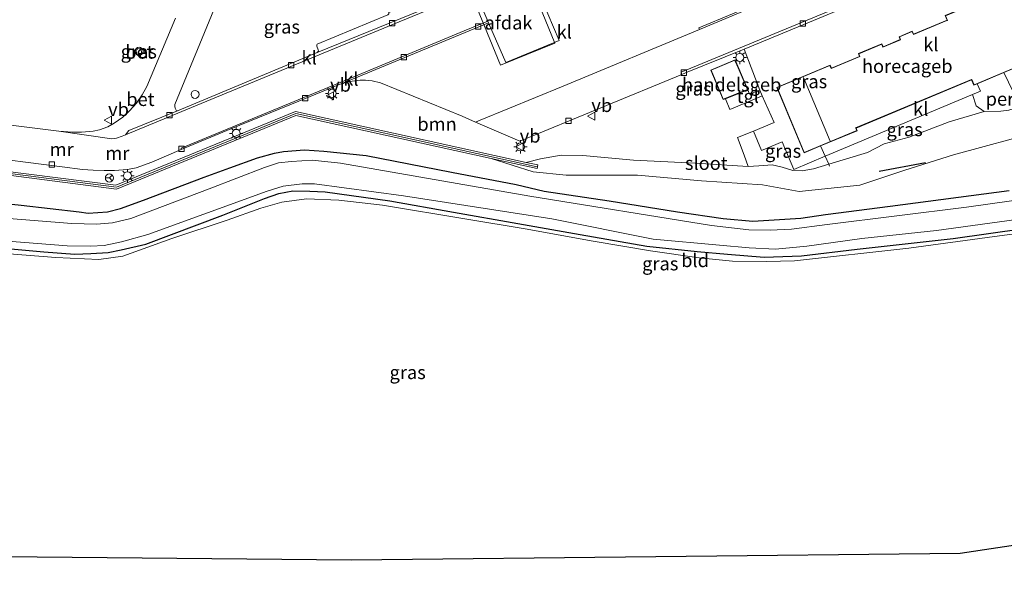
# Model space of a CAD drawing. Units: metres. Extents: x 270600 to 278051, y 574999 to 578725.
# Drawn here: x 277308 to 277492, y 578239 to 578343 of the extents above; entities that cross this region are included whole.
import ezdxf
from ezdxf.enums import TextEntityAlignment as Align

# ---------------------------------------------------------------- set-up
doc = ezdxf.new("R2010")
doc.units = ezdxf.units.M
doc.linetypes.add('IE-TERREINAFSCHEIDING', pattern=[10, 8, -2])
doc.layers.get('0').update_dxf_attribs({"lineweight": 25})
for name, color, linetype, lineweight in [('B-ME-AL-OVERIG-GV-B6', 7, 'BV-GELEIDERAIL', 18), ('B-ME-GR-BOOM-GV-B6', 93, 'Continuous', 18), ('B-ME-GW-KRUINLIJN-L-B1', 93, 'Continuous', 18), ('B-ME-GW-TEENLIJN-L-B1', 93, 'Continuous', 18), ('B-ME-IE-GRASLAND-GV-B6', 93, 'Continuous', 18), ('B-ME-IE-GRONDWERKLIJN-GROND_INGERICHT-GV-B6', 253, 'Continuous', 18), ('B-ME-IE-INRICHTINGSELEMENT-S-B1', 253, 'Continuous', 18), ('B-ME-IE-MEUBILAIR_WEGMEUBILAIR-LICHTMAST-S-B1', 8, 'Continuous', 18), ('B-ME-IE-TERREINAFSCHEIDING-RASTERHEKWERK-L-B1', 8, 'IE-TERREINAFSCHEIDING', 18), ('B-ME-KG-KADASTRAAL-DAKRAND-L-B1', 13, 'Continuous', 18), ('B-ME-KG-KADASTRAAL-NOKLIJN-L-B1', 13, 'Continuous', 18), ('B-ME-MW-MUUR-GV-B6', 8, 'IE-TERREINAFSCHEIDING-KUNSTMATIG', 18), ('B-ME-MW-MUUR-L-B1', 8, 'IE-TERREINAFSCHEIDING-KUNSTMATIG', 18), ('B-ME-OG-BEBOUWING-GV-B6', 173, 'Continuous', 18), ('B-ME-OG-WATER-GV-B6', 153, 'Continuous', 18), ('B-ME-VH-VERH_SOORT-BETON-OVERIG-GV-B6', 8, 'IE-TERREINAFSCHEIDING-NATUURLIJK-HOUTWAL', 18), ('B-ME-VH-VERH_SOORT-BITUMEN-GV-B6', 8, 'IE-TERREINAFSCHEIDING-NATUURLIJK-HOUTWAL', 18), ('B-ME-VH-VERH_SOORT-GV-B6', 8, 'Continuous', 18), ('B-ME-VH-VERH_SOORT-KLINKERS-GV-B6', 8, 'IE-TERREINAFSCHEIDING-NATUURLIJK-HOUTWAL', 18), ('B-ME-VH-VERH_SOORT-TEGELS-GV-B6', 8, 'Continuous', 18), ('B-ME-VV-KOLK-S-B1', 8, 'Continuous', 18), ('B-ME-VW-MEUBILAIR_WEGMEUBILAIR-RONA-S-B1', 8, 'Continuous', 18), ('B-ME-VW-MEUBILAIR_WEGMEUBILAIR-VERKEERSBORD-S-B1', 8, 'Continuous', 18)]:
    doc.layers.add(name, color=color, linetype=linetype, lineweight=lineweight)
for name, color, linetype in [('B-ME-GR-BOMENRIJ-L-B1', 10, 'Continuous'), ('B-ME-GW-INSTEEKWATERGANG-L-B1', 10, 'Continuous'), ('B-ME-KG-KADASTRAAL-OPNAMEDTMGRENS-L-B1', 10, 'Continuous')]:
    doc.layers.add(name, color=color, linetype=linetype)
doc.styles.add('NLCS-ISO', font='NLCS-ISO.TTF')
doc.linetypes.add('BV-GELEIDERAIL', pattern='A,10,-3,[108,NLCS.SHX,S=1,R=0,X=0,Y=0],-3', length=16)
doc.linetypes.add('IE-TERREINAFSCHEIDING-KUNSTMATIG', pattern='A,4,[82,NLCS.SHX,S=0.75,R=90,X=0,Y=0],4,-2', length=10)
doc.linetypes.add('IE-TERREINAFSCHEIDING-NATUURLIJK-HOUTWAL', pattern='A,7,-1.5,[67,NLCS.SHX,S=0.75,R=45,X=0,Y=0],-1.5,7,-1.5,[70,NLCS.SHX,S=0.75,R=0,X=0,Y=0],-1.5', length=20)

# ---------------------------------------------------------------- blocks, each defined once
blk = doc.blocks.new('dtb')
blk.add_circle((0, 0), 0.75)
blk = doc.blocks.new('lantaarnpaal')
for p, q in [((-0.75, 0), (-1.25, 0)), ((-0.88, 0.88), (-0.53, 0.53)), ((0, 0.75), (0, 1.25)), ((0.53, 0.53), (0.88, 0.88)), ((0.75, 0), (1.25, 0)), ((-0.53, -0.53), (-0.88, -0.88)), ((0, -0.75), (0, -1.25)), ((0.53, -0.53), (0.88, -0.88))]:
    blk.add_line(p, q)
blk.add_circle((0, 0), 0.75)
blk = doc.blocks.new('kolk')
blk.add_lwpolyline([(-0.5, -0.5), (0.5, -0.5), (0.5, 0.5), (-0.5, 0.5)], close=True)
blk = doc.blocks.new('verkeersbord')
for p, q in [((0, 0.75), (-0.75, -0.625)), ((0.75, -0.625), (0, 0.75)), ((-0.75, -0.625), (0.75, -0.625))]:
    blk.add_line(p, q)
blk = doc.blocks.new('wegwijzer')
for q in [(-0.53, -0.53), (0, 0.75), (0.53, -0.53)]:
    blk.add_line((0, 0), q)
blk.add_circle((0, 0), 0.75)

msp = doc.modelspace()

# ---------------------------------------------------------------- linework, layer by layer
at = {"layer": 'B-ME-AL-OVERIG-GV-B6'}
msp.add_polyline3d([(277488.321, 578326.241, 1.922), (277486.791, 578327.308, 1.999), (277486.146, 578329.391, 2), (277487.627, 578330.009, 2.009), (277487.022, 578331.438, 2.04), (277491.993, 578333.516, 2.067), (277494.581, 578328.084, 2.004), (277494.907, 578327.905, 1.995), (277501.128, 578329.992, 2.029), (277501.476, 578329.126, 1.76), (277498.079, 578328.106, 1.788), (277492.948, 578326.504, 1.865), (277491.423, 578326.316, 1.928), (277488.321, 578326.241, 1.922)], dxfattribs=at)
at = {"layer": 'B-ME-GR-BOMENRIJ-L-B1'}
msp.add_line((277468.702, 578315.129, -0.187), (277477.336, 578316.727, -0.426), dxfattribs=at)
at = {"layer": 'B-ME-GR-BOOM-GV-B6'}
for points in [[(277393.284, 578324.237, 2.027), (277401.557, 578320.685, 1.835), (277431.831, 578333.169, 1.639), (277432.537, 578333.46, 1.634), (277443.462, 578337.874, 1.724), (277446.381, 578330.243, 1.727), (277444.471, 578329.478, 1.727), (277444.143, 578330.301, 1.666), (277441.771, 578335.863, 1.666), (277437.269, 578333.987, 1.666), (277439.542, 578328.453, 1.666), (277439.955, 578328.619, 1.824), (277440.78, 578326.627, 1.675), (277444.245, 578328.052, 1.63), (277446.827, 578329.14, 1.687), (277449.063, 578324.164, 1.826), (277445.188, 578322.558, 1.781), (277442.196, 578321.358, 1.644), (277443.48, 578318.068, 1.486), (277444.187, 578315.97, 1.267), (277434.331, 578316.567, 1.142), (277422.773, 578317.139, 1.217), (277413.337, 578317.998, 1.517), (277409.306, 578318.077, 1.676), (277405.398, 578317.432, 1.718), (277402.711, 578316.746, 1.742), (277359.661, 578326.219, 1.961), (277326.098, 578312.48, 1.964), (277271.299, 578319.368, 2.29)], [(277299.377, 578318.047, 1.898), (277316.053, 578315.88, 1.808), (277319.818, 578315.383, 1.808), (277321.811, 578315.284, 1.829), (277323.864, 578315.235, 1.811), (277325.842, 578315.205, 1.79), (277328.234, 578315.409, 1.781), (277329.89, 578315.702, 1.823), (277332.799, 578316.81, 1.739), (277338.283, 578319.129, 1.878), (277347.562, 578322.977, 1.88), (277360.26, 578328.167, 1.87), (277368.008, 578331.334, 1.863), (277369.312, 578331.765, 1.791), (277370.701, 578331.963, 1.806), (277371.715, 578332.079, 1.809), (277372.709, 578332.119, 1.809), (277373.962, 578331.965, 1.818), (277375.514, 578331.59, 1.839), (277390.751, 578325.379, 1.947), (277393.284, 578324.237, 2.027)]]:
    msp.add_polyline3d(points, dxfattribs=at)
at = {"layer": 'B-ME-GW-INSTEEKWATERGANG-L-B1'}
for points in [[(277284.697, 578311.212, -0.566), (277308.361, 578308.721, -0.995), (277319.231, 578307.532, -0.941), (277320.904, 578307.256, -0.866), (277324.538, 578307.519, -0.827), (277326.95, 578308.122, -0.821), (277331.223, 578309.709, -0.779), (277342.604, 578314.009, -0.782), (277347.355, 578315.7, -0.908), (277352.537, 578317.559, -0.971), (277355.705, 578318.472, -0.962), (277357.395, 578318.772, -0.854), (277361.309, 578319.062, -0.833), (277364.938, 578318.858, -0.725), (277372.862, 578318.023, -0.755), (277388.781, 578314.901, -0.953), (277400.894, 578312.625, -0.953), (277406.123, 578311.34, -0.872), (277418.241, 578309.53, -0.95), (277431.015, 578307.507, -1.049), (277439.539, 578306.231, -1.019), (277445.087, 578305.77, -0.983), (277454.028, 578306.342, -0.854), (277458.649, 578307.002, -0.887), (277470.777, 578308.563, -1.013), (277492.962, 578311.481, -0.968)], [(277290.017, 578302.07, -0.916), (277312.607, 578300.06, -0.886), (277318.403, 578299.616, -0.865), (277321.388, 578299.736, -0.859), (277324.645, 578299.916, -0.844), (277327.079, 578300.417, -0.814), (277331.686, 578301.468, -0.754), (277346.044, 578306.89, -0.877), (277353.858, 578309.974, -0.919), (277356.552, 578310.925, -0.931), (277359.165, 578311.429, -0.976), (277362.338, 578311.34, -0.982), (277365.154, 578311.244, -1), (277377.242, 578309.571, -0.835), (277389.139, 578307.462, -0.901), (277401.18, 578305.349, -0.745), (277412.85, 578303.297, -0.694), (277425.263, 578301.122, -0.865), (277434.667, 578300.076, -0.745), (277440.369, 578299.576, -0.757), (277447.223, 578299.045, -0.832), (277454.151, 578299.316, -0.814), (277464.597, 578300.543, -0.598), (277482.544, 578302.527, -0.841), (277495.75, 578304.397, -0.754)]]:
    msp.add_polyline3d(points, dxfattribs=at)
at = {"layer": 'B-ME-GW-KRUINLIJN-L-B1'}
for points in [[(277501.476, 578329.126, 1.76), (277498.079, 578328.106, 1.788), (277492.948, 578326.504, 1.865), (277491.423, 578326.316, 1.928)], [(277452.584, 578315.214, 1.67), (277454.281, 578315.157, 1.721), (277456.422, 578315.521, 1.766), (277459.28, 578316.396, 1.658), (277466.529, 578318.608, 1.871), (277469.649, 578320.228, 1.961), (277474.328, 578321.438, 2.012), (277481.762, 578324.295, 1.952), (277488.321, 578326.241, 1.922), (277491.423, 578326.316, 1.928)], [(277444.187, 578315.97, 1.267), (277446.227, 578316.113, 1.36), (277448.692, 578316.294, 1.555), (277450.574, 578315.867, 1.603), (277452.584, 578315.214, 1.67)]]:
    msp.add_polyline3d(points, dxfattribs=at)
at = {"layer": 'B-ME-GW-TEENLIJN-L-B1'}
msp.add_polyline3d([(277396.192, 578317.493, -0.666), (277404.018, 578314.947, -0.532), (277410.223, 578314.331, -0.512), (277423.51, 578314.359, -0.495), (277435.497, 578313.288, -0.576), (277446.886, 578312.543, -0.621), (277453.74, 578311.308, -0.597), (277465.07, 578312.468, -0.706), (277473.472, 578315.284, -0.572), (277482.571, 578318.124, -0.471), (277499.111, 578322.656, -0.52)], dxfattribs=at)
at = {"layer": 'B-ME-IE-GRASLAND-GV-B6'}
for points in [[(277371.449, 578357.695, 1.985), (277371.691, 578357.569, 2.033), (277371.771, 578357.372, 2.02), (277377.05, 578344.705, 1.679), (277377.092, 578344.604, 1.775), (277377.081, 578344.494, 1.775), (277376.906, 578344.312, 1.745), (277363.708, 578338.823, 1.867), (277363.636, 578338.664, 1.891), (277363.654, 578338.418, 1.903), (277363.866, 578337.783, 1.84), (277363.96, 578337.518, 1.84), (277363.69, 578337.278, 1.783), (277337.562, 578326.396, 1.826), (277337.372, 578326.514, 1.881), (277337.152, 578326.859, 1.89), (277337.077, 578327.201, 1.833), (277337.111, 578327.531, 1.845), (277344.806, 578346.285, 1.983), (277345.026, 578346.585, 2.001), (277345.254, 578346.85, 1.968), (277371.228, 578357.626, 1.962), (277371.449, 578357.695, 1.985)], [(277337.232, 578343.67, 1.939), (277331.837, 578330.905, 1.913), (277330.996, 578329.358, 1.924), (277329.908, 578327.792, 1.913), (277328.61, 578326.359, 1.949), (277327.363, 578325.188, 1.936), (277325.744, 578324.079, 1.936), (277324.57, 578323.391, 1.934), (277323.008, 578322.831, 1.918), (277321.847, 578322.575, 1.969), (277319.667, 578322.382, 1.969), (277317.985, 578322.37, 1.993), (277315.4, 578322.553, 2.011), (277300.398, 578324.443, 2.009)], [(277330.928, 578337.003, 2.123), (277330.728, 578338.07, 2.141), (277329.79, 578337.936, 2.144), (277329.971, 578336.793, 2.141), (277330.928, 578337.003, 2.123)], [(277488.321, 578326.241, 1.922), (277481.762, 578324.295, 1.952), (277474.328, 578321.438, 2.012), (277469.649, 578320.228, 1.961), (277466.529, 578318.608, 1.871), (277459.28, 578316.396, 1.658), (277458.583, 578317.883, 1.679), (277486.146, 578329.391, 2), (277486.791, 578327.308, 1.999), (277488.321, 578326.241, 1.922)], [(277499.111, 578322.656, -0.52), (277482.571, 578318.124, -0.471), (277473.472, 578315.284, -0.572), (277465.07, 578312.468, -0.706), (277453.74, 578311.308, -0.597), (277446.886, 578312.543, -0.621), (277435.497, 578313.288, -0.576), (277423.51, 578314.359, -0.495), (277410.223, 578314.331, -0.512), (277404.018, 578314.947, -0.532), (277396.192, 578317.493, -0.666), (277404.781, 578315.609, 0.368), (277404.931, 578316.268, 1.199), (277402.711, 578316.746, 1.742), (277405.398, 578317.432, 1.718), (277409.306, 578318.077, 1.676), (277413.337, 578317.998, 1.517), (277422.773, 578317.139, 1.217), (277434.331, 578316.567, 1.142), (277444.187, 578315.97, 1.267), (277446.227, 578316.113, 1.36), (277448.692, 578316.294, 1.555), (277450.574, 578315.867, 1.603), (277452.584, 578315.214, 1.67), (277454.281, 578315.157, 1.721), (277456.422, 578315.521, 1.766), (277459.28, 578316.396, 1.658), (277466.529, 578318.608, 1.871), (277469.649, 578320.228, 1.961), (277474.328, 578321.438, 2.012), (277481.762, 578324.295, 1.952), (277488.321, 578326.241, 1.922), (277491.423, 578326.316, 1.928), (277492.948, 578326.504, 1.865)], [(277265.176, 578319.627, 0.068), (277326.222, 578311.755, -0.637), (277359.675, 578325.505, -0.502), (277396.192, 578317.493, -0.666), (277404.018, 578314.947, -0.532), (277410.223, 578314.331, -0.512), (277423.51, 578314.359, -0.495), (277435.497, 578313.288, -0.576), (277446.886, 578312.543, -0.621), (277453.74, 578311.308, -0.597), (277465.07, 578312.468, -0.706), (277473.472, 578315.284, -0.572), (277482.571, 578318.124, -0.471), (277499.111, 578322.656, -0.52)], [(277452.584, 578315.214, 1.67), (277450.574, 578315.867, 1.603), (277448.692, 578316.294, 1.555), (277446.227, 578316.113, 1.36), (277444.187, 578315.97, 1.267), (277443.48, 578318.068, 1.486), (277442.196, 578321.358, 1.644), (277445.188, 578322.558, 1.781), (277446.693, 578318.982, 1.697), (277450.568, 578320.589, 1.841), (277452.742, 578315.441, 1.796), (277458.583, 578317.883, 1.679), (277459.28, 578316.396, 1.658), (277456.422, 578315.521, 1.766), (277454.281, 578315.157, 1.721), (277452.584, 578315.214, 1.67)], [(277284.697, 578311.212, -0.566), (277308.361, 578308.721, -0.995), (277319.231, 578307.532, -0.941), (277320.904, 578307.256, -0.866), (277324.538, 578307.519, -0.827), (277326.95, 578308.122, -0.821), (277331.223, 578309.709, -0.779), (277342.604, 578314.009, -0.782), (277347.355, 578315.7, -0.908), (277352.537, 578317.559, -0.971), (277355.705, 578318.472, -0.962), (277357.395, 578318.772, -0.854), (277361.309, 578319.062, -0.833), (277364.938, 578318.858, -0.725), (277372.862, 578318.023, -0.755), (277388.781, 578314.901, -0.953), (277400.894, 578312.625, -0.953), (277406.123, 578311.34, -0.872), (277418.241, 578309.53, -0.95), (277431.015, 578307.507, -1.049), (277439.539, 578306.231, -1.019), (277445.087, 578305.77, -0.983), (277454.028, 578306.342, -0.854), (277458.649, 578307.002, -0.887), (277470.777, 578308.563, -1.013), (277492.962, 578311.481, -0.968)], [(277492.962, 578311.481, -0.968), (277470.777, 578308.563, -1.013), (277458.649, 578307.002, -0.887), (277454.028, 578306.342, -0.854), (277445.087, 578305.77, -0.983), (277439.539, 578306.231, -1.019), (277431.015, 578307.507, -1.049), (277418.241, 578309.53, -0.95), (277406.123, 578311.34, -0.872), (277400.894, 578312.625, -0.953), (277388.781, 578314.901, -0.953), (277372.862, 578318.023, -0.755), (277364.938, 578318.858, -0.725), (277361.309, 578319.062, -0.833), (277357.395, 578318.772, -0.854), (277355.705, 578318.472, -0.962), (277352.537, 578317.559, -0.971), (277347.355, 578315.7, -0.908), (277342.604, 578314.009, -0.782), (277331.223, 578309.709, -0.779), (277326.95, 578308.122, -0.821), (277324.538, 578307.519, -0.827), (277320.904, 578307.256, -0.866), (277319.231, 578307.532, -0.941), (277308.361, 578308.721, -0.995), (277284.697, 578311.212, -0.566)], [(277496.958, 578310.07, -1.986), (277485.017, 578308.346, -1.986), (277458.958, 578305.125, -1.986), (277452.299, 578304.257, -1.986), (277448.3, 578304.071, -1.986), (277444.351, 578304.152, -1.986), (277437.356, 578304.933, -1.986), (277403.432, 578310.413, -1.986), (277368.062, 578316.592, -1.983), (277362.751, 578317.128, -1.986), (277358.868, 578316.893, -1.986), (277356.452, 578316.649, -1.986), (277353.85, 578315.796, -1.986), (277343.516, 578311.785, -1.986), (277328.847, 578306.26, -1.986), (277325.424, 578305.425, -1.986), (277322.458, 578305.206, -1.986), (277317.844, 578305.328, -1.986), (277302.909, 578306.538, -1.986)], [(277294.759, 578302.917, -1.977), (277317.003, 578301.171, -1.977), (277321.306, 578301.121, -1.965), (277323.9, 578301.22, -1.962), (277327.107, 578301.887, -1.962), (277332.053, 578303.25, -1.962), (277354.338, 578311.386, -1.962), (277357.344, 578312.278, -1.962), (277360.862, 578312.707, -1.962), (277363.207, 578312.764, -1.953), (277379.817, 578310.514, -1.956), (277407.504, 578306.193, -1.956), (277426.437, 578302.387, -1.956), (277438.883, 578301.26, -1.956), (277444.434, 578300.774, -1.956), (277449.3, 578300.523, -1.956), (277455.188, 578301.1, -1.956), (277465.462, 578302.546, -1.956), (277479.393, 578304.049, -1.956), (277497.951, 578306.57, -1.956)], [(277290.017, 578302.07, -0.916), (277312.607, 578300.06, -0.886), (277318.403, 578299.616, -0.865), (277321.388, 578299.736, -0.859), (277324.645, 578299.916, -0.844), (277327.079, 578300.417, -0.814), (277331.686, 578301.468, -0.754), (277346.044, 578306.89, -0.877), (277353.858, 578309.974, -0.919), (277356.552, 578310.925, -0.931), (277359.165, 578311.429, -0.976), (277362.338, 578311.34, -0.982), (277365.154, 578311.244, -1), (277377.242, 578309.571, -0.835), (277389.139, 578307.462, -0.901), (277401.18, 578305.349, -0.745), (277412.85, 578303.297, -0.694), (277425.263, 578301.122, -0.865), (277434.667, 578300.076, -0.745), (277440.369, 578299.576, -0.757), (277447.223, 578299.045, -0.832), (277454.151, 578299.316, -0.814), (277464.597, 578300.543, -0.598), (277482.544, 578302.527, -0.841), (277495.75, 578304.397, -0.754)], [(277495.75, 578304.397, -0.754), (277482.544, 578302.527, -0.841), (277464.597, 578300.543, -0.598), (277454.151, 578299.316, -0.814), (277447.223, 578299.045, -0.832), (277440.369, 578299.576, -0.757), (277434.667, 578300.076, -0.745), (277425.263, 578301.122, -0.865), (277412.85, 578303.297, -0.694), (277401.18, 578305.349, -0.745), (277389.139, 578307.462, -0.901), (277377.242, 578309.571, -0.835), (277365.154, 578311.244, -1), (277362.338, 578311.34, -0.982), (277359.165, 578311.429, -0.976), (277356.552, 578310.925, -0.931), (277353.858, 578309.974, -0.919), (277346.044, 578306.89, -0.877), (277331.686, 578301.468, -0.754), (277327.079, 578300.417, -0.814), (277324.645, 578299.916, -0.844), (277321.388, 578299.736, -0.859), (277318.403, 578299.616, -0.865), (277312.607, 578300.06, -0.886), (277290.017, 578302.07, -0.916)], [(277511.259, 578307.205, -0.898), (277520.525, 578307.995, -0.819), (277507.753, 578305.18, -0.811), (277490.264, 578302.903, -0.805), (277474.229, 578300.696, -0.655), (277452.849, 578298.351, -0.856), (277447.648, 578298.207, -0.826), (277441.283, 578298.31, -0.784), (277435.092, 578298.918, -0.79), (277425.991, 578300.209, -0.82), (277415.274, 578302.005, -0.745), (277402.577, 578304.332, -0.694), (277391.64, 578306.15, -0.904), (277375.91, 578308.741, -0.802), (277367.75, 578309.667, -0.838), (277361.71, 578309.913, -0.886), (277357.074, 578309.321, -0.895), (277353.169, 578308.175, -0.859), (277346.856, 578305.924, -0.79), (277336.537, 578302.503, -0.745), (277327.401, 578299.235, -0.889), (277322.875, 578298.632, -0.919), (277314.885, 578298.95, -0.94), (277291.838, 578300.753, -0.904)]]:
    msp.add_polyline3d(points, dxfattribs=at)
at = {"layer": 'B-ME-IE-GRONDWERKLIJN-GROND_INGERICHT-GV-B6'}
for points in [[(277291.838, 578300.753, -0.904), (277314.885, 578298.95, -0.94), (277322.875, 578298.632, -0.919), (277327.401, 578299.235, -0.889), (277336.537, 578302.503, -0.745), (277346.856, 578305.924, -0.79), (277353.169, 578308.175, -0.859), (277357.074, 578309.321, -0.895), (277361.71, 578309.913, -0.886), (277367.75, 578309.667, -0.838), (277375.91, 578308.741, -0.802), (277391.64, 578306.15, -0.904), (277402.577, 578304.332, -0.694), (277415.274, 578302.005, -0.745), (277425.991, 578300.209, -0.82), (277435.092, 578298.918, -0.79), (277441.283, 578298.31, -0.784), (277447.648, 578298.207, -0.826), (277452.849, 578298.351, -0.856), (277474.229, 578300.696, -0.655), (277490.264, 578302.903, -0.805), (277507.753, 578305.18, -0.811)], [(277519.825, 578249.12, -0.93), (277483.825, 578243.68, -0.843), (277370.12, 578242.451, -1.05), (277246.084, 578243.616, -0.769)]]:
    msp.add_polyline3d(points, dxfattribs=at)
at = {"layer": 'B-ME-IE-TERREINAFSCHEIDING-RASTERHEKWERK-L-B1'}
msp.add_line((277459.442, 578316.011, 1.419), (277459.28, 578316.396, 1.658), dxfattribs=at)
for points in [[(277486.146, 578329.391, 2), (277487.627, 578330.009, 2.009), (277487.022, 578331.438, 2.04)], [(277450.568, 578320.589, 1.841), (277446.693, 578318.982, 1.697), (277445.188, 578322.558, 1.781), (277449.063, 578324.164, 1.826)], [(277459.28, 578316.396, 1.658), (277458.583, 578317.883, 1.679), (277457.753, 578319.816, 1.679)]]:
    msp.add_polyline3d(points, dxfattribs=at)
at = {"layer": 'B-ME-KG-KADASTRAAL-DAKRAND-L-B1'}
for points in [[(277454.681, 578318.588, 5.138), (277449.617, 578330.717, 5.135), (277459.497, 578334.848, 5.081), (277459.737, 578334.273, 5.081), (277465.091, 578336.505, 5.015), (277464.87, 578337.034, 5.015), (277469.17, 578338.832, 5.129), (277469.402, 578338.276, 5.186), (277472.694, 578339.651, 5.186), (277472.474, 578340.18, 5.186), (277474.84, 578341.168, 5.159), (277475.078, 578340.599, 5.159), (277481.366, 578343.223, 5.081), (277481.436, 578343.252, 5.555), (277481.072, 578344.123, 5.555), (277494.856, 578349.883, 5.501), (277500.234, 578337.014, 5.51), (277486.418, 578331.24, 5.528), (277486.001, 578332.238, 5.537), (277485.927, 578332.207, 5.075), (277464.299, 578323.178, 5.09), (277464.503, 578322.688, 5.087), (277454.681, 578318.588, 5.138)], [(277441.744, 578335.798, 4.641), (277444.077, 578330.328, 4.637), (277439.569, 578328.518, 4.621), (277437.334, 578333.96, 4.564), (277441.744, 578335.798, 4.641)]]:
    msp.add_polyline3d(points, dxfattribs=at)
at = {"layer": 'B-ME-KG-KADASTRAAL-NOKLIJN-L-B1'}
msp.add_line((277454.573, 578332.577, 6.554), (277459.514, 578320.728, 6.533), dxfattribs=at)
at = {"layer": 'B-ME-KG-KADASTRAAL-OPNAMEDTMGRENS-L-B1'}
msp.add_polyline3d([(277631.791, 578320.783, -0.923), (277577.834, 578278.977, -0.772), (277577.212, 578278.541, -1.936), (277575.815, 578277.315, -1.942), (277573.243, 578275.449, -0.895), (277567.082, 578270.646, -0.9), (277551.445, 578262.78, -0.945), (277519.825, 578249.12, -0.93), (277483.825, 578243.68, -0.843), (277370.12, 578242.451, -1.05), (277246.084, 578243.616, -0.769), (277240.662, 578243.71, -1.168), (277239.263, 578243.734, -1.993), (277235.193, 578243.805, -1.993), (277233.606, 578243.832, -1.129), (277223.311, 578244.009, -0.8), (277216.927, 578244.119, -0.596), (277197.755, 578238.7, -0.68)], dxfattribs=at)
at = {"layer": 'B-ME-MW-MUUR-GV-B6'}
msp.add_polyline3d([(277255.851, 578320.798, 1.289), (277255.8936, 578321.0257, 1.5815), (277255.941, 578321.279, 1.907), (277256.915, 578321.176, 2.375), (277271.299, 578319.368, 2.29), (277326.098, 578312.48, 1.964), (277359.661, 578326.219, 1.961), (277402.711, 578316.746, 1.742), (277404.931, 578316.268, 1.199), (277404.781, 578315.609, 0.368), (277396.192, 578317.493, -0.666), (277359.675, 578325.505, -0.502), (277326.222, 578311.755, -0.637), (277265.176, 578319.627, 0.068), (277258.044, 578320.522, 1.002), (277255.851, 578320.798, 1.289)], dxfattribs=at)
at = {"layer": 'B-ME-MW-MUUR-L-B1'}
msp.add_polyline3d([(277255.803, 578321.037, 2.836), (277285.334, 578317.345, 2.725), (277326.176, 578312.125, 2.633), (277359.683, 578325.872, 2.609), (277404.785, 578315.932, 2.35)], dxfattribs=at)
at = {"layer": 'B-ME-OG-BEBOUWING-GV-B6'}
for points in [[(277397.947, 578334.863, 7.282), (277391.547, 578350.605, 7.33), (277401.693, 578354.73, 7.3), (277408.092, 578338.988, 7.312), (277397.947, 578334.863, 7.282)], [(277491.993, 578333.516, 2.067), (277487.022, 578331.438, 2.04), (277486.392, 578331.175, 2.036), (277485.975, 578332.173, 1.994), (277464.365, 578323.15, 1.997), (277464.569, 578322.661, 1.934), (277457.753, 578319.816, 1.679), (277454.654, 578318.522, 1.877), (277449.552, 578330.743, 1.79), (277459.523, 578334.913, 1.823), (277459.764, 578334.339, 1.817), (277465.025, 578336.532, 1.673), (277464.805, 578337.062, 1.571), (277469.197, 578338.897, 1.739), (277469.429, 578338.342, 1.832), (277472.629, 578339.679, 1.925), (277472.408, 578340.207, 1.805), (277474.867, 578341.233, 1.853), (277475.104, 578340.664, 2.084), (277481.37, 578343.279, 1.775), (277481.006, 578344.15, 1.808), (277494.883, 578349.948, 1.979), (277500.299, 578336.986, 2.114), (277491.993, 578333.516, 2.067)], [(277444.143, 578330.301, 1.666), (277439.955, 578328.619, 1.824), (277439.542, 578328.453, 1.666), (277437.269, 578333.987, 1.666), (277441.771, 578335.863, 1.666), (277444.143, 578330.301, 1.666)]]:
    msp.add_polyline3d(points, dxfattribs=at)
at = {"layer": 'B-ME-OG-WATER-GV-B6'}
for points in [[(277302.909, 578306.538, -1.986), (277317.844, 578305.328, -1.986), (277322.458, 578305.206, -1.986), (277325.424, 578305.425, -1.986), (277328.847, 578306.26, -1.986), (277343.516, 578311.785, -1.986), (277353.85, 578315.796, -1.986), (277356.452, 578316.649, -1.986), (277358.868, 578316.893, -1.986), (277362.751, 578317.128, -1.986), (277368.062, 578316.592, -1.983), (277403.432, 578310.413, -1.986), (277437.356, 578304.933, -1.986), (277444.351, 578304.152, -1.986), (277448.3, 578304.071, -1.986), (277452.299, 578304.257, -1.986), (277458.958, 578305.125, -1.986), (277485.017, 578308.346, -1.986), (277496.958, 578310.07, -1.986)], [(277497.951, 578306.57, -1.956), (277479.393, 578304.049, -1.956), (277465.462, 578302.546, -1.956), (277455.188, 578301.1, -1.956), (277449.3, 578300.523, -1.956), (277444.434, 578300.774, -1.956), (277438.883, 578301.26, -1.956), (277426.437, 578302.387, -1.956), (277407.504, 578306.193, -1.956), (277379.817, 578310.514, -1.956), (277363.207, 578312.764, -1.953), (277360.862, 578312.707, -1.962), (277357.344, 578312.278, -1.962), (277354.338, 578311.386, -1.962), (277332.053, 578303.25, -1.962), (277327.107, 578301.887, -1.962), (277323.9, 578301.22, -1.962), (277321.306, 578301.121, -1.965), (277317.003, 578301.171, -1.977), (277294.759, 578302.917, -1.977)]]:
    msp.add_polyline3d(points, dxfattribs=at)
at = {"layer": 'B-ME-VH-VERH_SOORT-BETON-OVERIG-GV-B6'}
for points in [[(277431.831, 578333.169, 1.639), (277431.672, 578333.564, 1.576), (277458.083, 578344.473, 1.69), (277487.148, 578356.504, 1.744), (277526.363, 578372.563, 1.675)], [(277495.567, 578359.477, 1.758), (277487.427, 578356.127, 1.769), (277443.462, 578337.874, 1.724), (277432.537, 578333.46, 1.634), (277431.831, 578333.169, 1.639)], [(277344.806, 578346.285, 1.983), (277337.111, 578327.531, 1.845), (277337.077, 578327.201, 1.833), (277337.152, 578326.859, 1.89), (277337.372, 578326.514, 1.881), (277337.562, 578326.396, 1.826), (277328.482, 578322.712, 1.865), (277327.874, 578321.896, 1.885), (277327.247, 578321.65, 1.903), (277326.225, 578321.246, 1.91), (277325.313, 578321.153, 1.901), (277315.4, 578322.553, 2.011), (277317.985, 578322.37, 1.993), (277319.667, 578322.382, 1.969), (277321.847, 578322.575, 1.969), (277323.008, 578322.831, 1.918), (277324.57, 578323.391, 1.934), (277325.744, 578324.079, 1.936), (277327.363, 578325.188, 1.936), (277328.61, 578326.359, 1.949), (277329.908, 578327.792, 1.913), (277330.996, 578329.358, 1.924), (277331.837, 578330.905, 1.913), (277337.232, 578343.67, 1.939)], [(277330.928, 578337.003, 2.123), (277329.971, 578336.793, 2.141), (277329.79, 578337.936, 2.144), (277330.728, 578338.07, 2.141), (277330.928, 578337.003, 2.123)]]:
    msp.add_polyline3d(points, dxfattribs=at)
at = {"layer": 'B-ME-VH-VERH_SOORT-BITUMEN-GV-B6'}
for points in [[(277300.398, 578324.443, 2.009), (277315.4, 578322.553, 2.011), (277325.313, 578321.153, 1.901), (277326.225, 578321.246, 1.91), (277327.247, 578321.65, 1.903), (277327.874, 578321.896, 1.885), (277343.81, 578328.454, 1.808), (277379.025, 578342.987, 1.727), (277393.132, 578348.824, 1.745), (277395.602, 578343.097, 1.772), (277391.172, 578341.283, 1.77), (277369.762, 578332.408, 1.752), (277338.265, 578319.376, 1.818), (277338.283, 578319.129, 1.878), (277332.799, 578316.81, 1.739), (277329.89, 578315.702, 1.823), (277328.234, 578315.409, 1.781), (277325.842, 578315.205, 1.79), (277323.864, 578315.235, 1.811), (277321.811, 578315.284, 1.829), (277319.818, 578315.383, 1.808), (277316.053, 578315.88, 1.808), (277299.377, 578318.047, 1.898)], [(277458.083, 578344.473, 1.69), (277431.672, 578333.564, 1.576), (277431.831, 578333.169, 1.639), (277401.557, 578320.685, 1.835), (277393.284, 578324.237, 2.027), (277394.155, 578324.611, 1.921), (277409.663, 578331.003, 1.885), (277435.111, 578341.56, 1.833), (277446.144, 578346.137, 1.811)]]:
    msp.add_polyline3d(points, dxfattribs=at)
at = {"layer": 'B-ME-VH-VERH_SOORT-GV-B6'}
msp.add_polyline3d([(277393.132, 578348.824, 1.745), (277392.969, 578349.202, 1.773), (277392.265, 578350.834, 1.65), (277402.325, 578355.037, 1.649), (277403.053, 578353.309, 1.802), (277403.187, 578352.991, 1.799), (277405.626, 578347.201, 1.778), (277405.725, 578346.966, 1.778), (277408.876, 578339.487, 1.85), (277398.931, 578335.38, 1.881), (277395.727, 578342.808, 1.843), (277395.602, 578343.097, 1.772), (277393.132, 578348.824, 1.745)], dxfattribs=at)
at = {"layer": 'B-ME-VH-VERH_SOORT-KLINKERS-GV-B6'}
for points in [[(277457.753, 578319.816, 1.679), (277458.583, 578317.883, 1.679), (277452.742, 578315.441, 1.796), (277450.568, 578320.589, 1.841), (277446.693, 578318.982, 1.697), (277445.188, 578322.558, 1.781), (277449.063, 578324.164, 1.826), (277446.827, 578329.14, 1.687), (277446.381, 578330.243, 1.727), (277443.462, 578337.874, 1.724), (277487.427, 578356.127, 1.769), (277487.295, 578356.033, 1.796), (277487.257, 578355.882, 1.796), (277487.269, 578355.669, 1.802), (277489.551, 578350.187, 1.928), (277489.733, 578350.012, 1.928), (277489.946, 578350.023, 1.928), (277492.67, 578351.161, 2.069)], [(277393.132, 578348.824, 1.745), (277379.025, 578342.987, 1.727), (277343.81, 578328.454, 1.808), (277327.874, 578321.896, 1.885), (277328.482, 578322.712, 1.865), (277337.562, 578326.396, 1.826), (277363.69, 578337.278, 1.783), (277392.969, 578349.202, 1.773), (277393.132, 578348.824, 1.745)], [(277494.883, 578349.948, 1.979), (277481.006, 578344.15, 1.808), (277481.37, 578343.279, 1.775), (277475.104, 578340.664, 2.084), (277474.867, 578341.233, 1.853), (277472.408, 578340.207, 1.805), (277472.629, 578339.679, 1.925), (277469.429, 578338.342, 1.832), (277469.197, 578338.897, 1.739), (277464.805, 578337.062, 1.571), (277465.025, 578336.532, 1.673), (277459.764, 578334.339, 1.817), (277459.523, 578334.913, 1.823), (277449.552, 578330.743, 1.79), (277454.654, 578318.522, 1.877), (277457.753, 578319.816, 1.679)], [(277393.284, 578324.237, 2.027), (277390.751, 578325.379, 1.947), (277375.514, 578331.59, 1.839), (277373.962, 578331.965, 1.818), (277372.709, 578332.119, 1.809), (277371.715, 578332.079, 1.809), (277370.701, 578331.963, 1.806), (277369.312, 578331.765, 1.791), (277368.008, 578331.334, 1.863), (277369.526, 578331.954, 1.862), (277395.727, 578342.808, 1.843), (277398.931, 578335.38, 1.881), (277408.876, 578339.487, 1.85), (277405.725, 578346.966, 1.778)], [(277447.61, 578347.18, 1.919), (277434.982, 578341.87, 1.944), (277435.111, 578341.56, 1.833), (277409.663, 578331.003, 1.885), (277394.155, 578324.611, 1.921), (277393.284, 578324.237, 2.027)], [(277446.144, 578346.137, 1.811), (277435.111, 578341.56, 1.833), (277434.982, 578341.87, 1.944), (277447.61, 578347.18, 1.919)], [(277395.727, 578342.808, 1.843), (277369.526, 578331.954, 1.862), (277368.008, 578331.334, 1.863), (277360.26, 578328.167, 1.87), (277347.562, 578322.977, 1.88), (277338.283, 578319.129, 1.878), (277338.265, 578319.376, 1.818), (277369.762, 578332.408, 1.752), (277391.172, 578341.283, 1.77), (277395.602, 578343.097, 1.772), (277395.727, 578342.808, 1.843)], [(277494.581, 578328.084, 2.004), (277491.993, 578333.516, 2.067), (277500.299, 578336.986, 2.114)], [(277486.146, 578329.391, 2), (277458.583, 578317.883, 1.679), (277457.753, 578319.816, 1.679), (277464.569, 578322.661, 1.934), (277464.365, 578323.15, 1.997), (277485.975, 578332.173, 1.994), (277486.392, 578331.175, 2.036), (277487.022, 578331.438, 2.04), (277487.627, 578330.009, 2.009), (277486.146, 578329.391, 2)]]:
    msp.add_polyline3d(points, dxfattribs=at)
at = {"layer": 'B-ME-VH-VERH_SOORT-TEGELS-GV-B6'}
for points in [[(277392.969, 578349.202, 1.773), (277363.69, 578337.278, 1.783), (277363.96, 578337.518, 1.84), (277363.866, 578337.783, 1.84), (277363.654, 578338.418, 1.903), (277363.636, 578338.664, 1.891), (277363.708, 578338.823, 1.867), (277376.906, 578344.312, 1.745), (277377.081, 578344.494, 1.775), (277377.092, 578344.604, 1.775), (277377.05, 578344.705, 1.679), (277377.098, 578344.725, 1.679), (277387.786, 578349.153, 1.633), (277383.542, 578359.31, 1.775), (277400.953, 578366.441, 1.816), (277401.266, 578365.663, 1.891), (277405.102, 578356.223, 1.816), (277402.325, 578355.037, 1.649), (277392.265, 578350.834, 1.65), (277392.969, 578349.202, 1.773)], [(277446.381, 578330.243, 1.727), (277446.827, 578329.14, 1.687), (277444.245, 578328.052, 1.63), (277440.78, 578326.627, 1.675), (277439.955, 578328.619, 1.824), (277444.143, 578330.301, 1.666), (277444.471, 578329.478, 1.727), (277446.381, 578330.243, 1.727)]]:
    msp.add_polyline3d(points, dxfattribs=at)

# ---------------------------------------------------------------- block references
at = {"layer": 'B-ME-IE-INRICHTINGSELEMENT-S-B1', "rotation": 90}
for p in [(277330.413, 578337.482, 2.25), (277340.871, 578329.435, 1.939)]:
    msp.add_blockref('dtb', p, dxfattribs=at)
at = {"layer": 'B-ME-IE-MEUBILAIR_WEGMEUBILAIR-LICHTMAST-S-B1', "rotation": 90}
for p in [(277442.657, 578336.335, 1.72), (277366.486, 578329.631, 1.966), (277348.555, 578322.158, 2.017), (277401.658, 578319.642, 1.96), (277328.245, 578314.247, 1.96)]:
    msp.add_blockref('lantaarnpaal', p, dxfattribs=at)
at = {"layer": 'B-ME-VV-KOLK-S-B1', "rotation": 90}
for p in [(277377.72, 578342.761, 1.691), (277454.415, 578342.651, 1.685), (277393.783, 578342.131, 1.814), (277358.824, 578334.893, 1.694), (277379.872, 578336.402, 1.682), (277432.207, 578333.492, 1.616), (277361.451, 578328.76, 1.748), (277336.106, 578325.569, 1.694), (277410.674, 578324.519, 1.685), (277338.313, 578319.277, 1.694), (277314.101, 578316.318, 1.871)]:
    msp.add_blockref('kolk', p, dxfattribs=at)
at = {"layer": 'B-ME-VW-MEUBILAIR_WEGMEUBILAIR-RONA-S-B1', "rotation": 90}
msp.add_blockref('wegwijzer', (277324.861, 578313.824, 1.909), dxfattribs=at)
at = {"layer": 'B-ME-VW-MEUBILAIR_WEGMEUBILAIR-VERKEERSBORD-S-B1', "rotation": 90}
for p in [(277366.111, 578329.161, 1.942), (277324.626, 578324.61, 2.075), (277414.918, 578325.364, 1.674), (277401.532, 578319.65, 2.077)]:
    msp.add_blockref('verkeersbord', p, dxfattribs=at)

# ---------------------------------------------------------------- texts
at = {"layer": 'B-ME-AL-OVERIG-GV-B6', "ltscale": 0.2, "style": 'NLCS-ISO'}
msp.add_text('perk', height=2.5, dxfattribs=at).set_placement((277492.1974, 578328.5841), align=Align.MIDDLE_CENTER)
at = {"layer": 'B-ME-GR-BOOM-GV-B6', "ltscale": 0.2, "style": 'NLCS-ISO'}
msp.add_text('bmn', height=2.5, dxfattribs=at).set_placement((277386.0857, 578323.8876), align=Align.MIDDLE_CENTER)
at = {"layer": 'B-ME-IE-GRASLAND-GV-B6', "ltscale": 0.2, "style": 'NLCS-ISO'}
for p in [(277357.0845, 578342.0455), (277330.359, 578337.4315), (277455.6035, 578331.847), (277433.991, 578330.4785), (277473.452, 578322.8935), (277450.738, 578318.8575), (277427.795, 578297.8255), (277380.5935, 578277.5225)]:
    msp.add_text('gras', height=2.5, dxfattribs=at).set_placement(p, align=Align.MIDDLE_CENTER)
at = {"layer": 'B-ME-IE-GRONDWERKLIJN-GROND_INGERICHT-GV-B6', "ltscale": 0.2, "style": 'NLCS-ISO'}
msp.add_text('bld', height=2.5, dxfattribs=at).set_placement((277434.2972, 578298.4326), align=Align.MIDDLE_CENTER)
at = {"layer": 'B-ME-MW-MUUR-GV-B6', "ltscale": 0.2, "style": 'NLCS-ISO'}
msp.add_text('mr', height=2.5, dxfattribs=at).set_placement((277315.9526, 578319.1668), align=Align.MIDDLE_CENTER)
at = {"layer": 'B-ME-MW-MUUR-L-B1', "ltscale": 0.2, "style": 'NLCS-ISO'}
msp.add_text('mr', height=2.5, dxfattribs=at).set_placement((277326.3562, 578318.4622), align=Align.MIDDLE_CENTER)
at = {"layer": 'B-ME-OG-BEBOUWING-GV-B6', "ltscale": 0.2, "style": 'NLCS-ISO'}
for s, p in [('afdak', (277399.4452, 578342.8098)), ('horecageb', (277473.9407, 578334.7059)), ('handelsgeb', (277441.1372, 578331.254))]:
    msp.add_text(s, height=2.5, dxfattribs=at).set_placement(p, align=Align.MIDDLE_CENTER)
at = {"layer": 'B-ME-OG-WATER-GV-B6', "ltscale": 0.2, "style": 'NLCS-ISO'}
msp.add_text('sloot', height=2.5, dxfattribs=at).set_placement((277436.3987, 578316.5867), align=Align.MIDDLE_CENTER)
at = {"layer": 'B-ME-VH-VERH_SOORT-BETON-OVERIG-GV-B6', "ltscale": 0.2, "style": 'NLCS-ISO'}
for p in [(277330.469, 578337.361), (277330.663, 578328.5186)]:
    msp.add_text('bet', height=2.5, dxfattribs=at).set_placement(p, align=Align.MIDDLE_CENTER)
at = {"layer": 'B-ME-VH-VERH_SOORT-KLINKERS-GV-B6', "ltscale": 0.2, "style": 'NLCS-ISO'}
for p in [(277409.8594, 578341.102), (277478.3479, 578338.7534), (277362.1862, 578336.2859), (277369.9904, 578332.3037), (277476.4578, 578326.7087)]:
    msp.add_text('kl', height=2.5, dxfattribs=at).set_placement(p, align=Align.MIDDLE_CENTER)
at = {"layer": 'B-ME-VH-VERH_SOORT-TEGELS-GV-B6', "ltscale": 0.2, "style": 'NLCS-ISO'}
msp.add_text('tgl', height=2.5, dxfattribs=at).set_placement((277444.1479, 578329.0879), align=Align.MIDDLE_CENTER)
at = {"layer": 'B-ME-VW-MEUBILAIR_WEGMEUBILAIR-VERKEERSBORD-S-B1', "ltscale": 0.2, "style": 'NLCS-ISO'}
for p in [(277366.111, 578329.161, 1.942), (277324.626, 578324.61, 2.075), (277414.918, 578325.364, 1.674), (277401.532, 578319.65, 2.077)]:
    msp.add_text('vb', height=2.5, dxfattribs=at).set_placement(p, align=Align.BOTTOM_LEFT)

doc.saveas('drawing.dxf')
